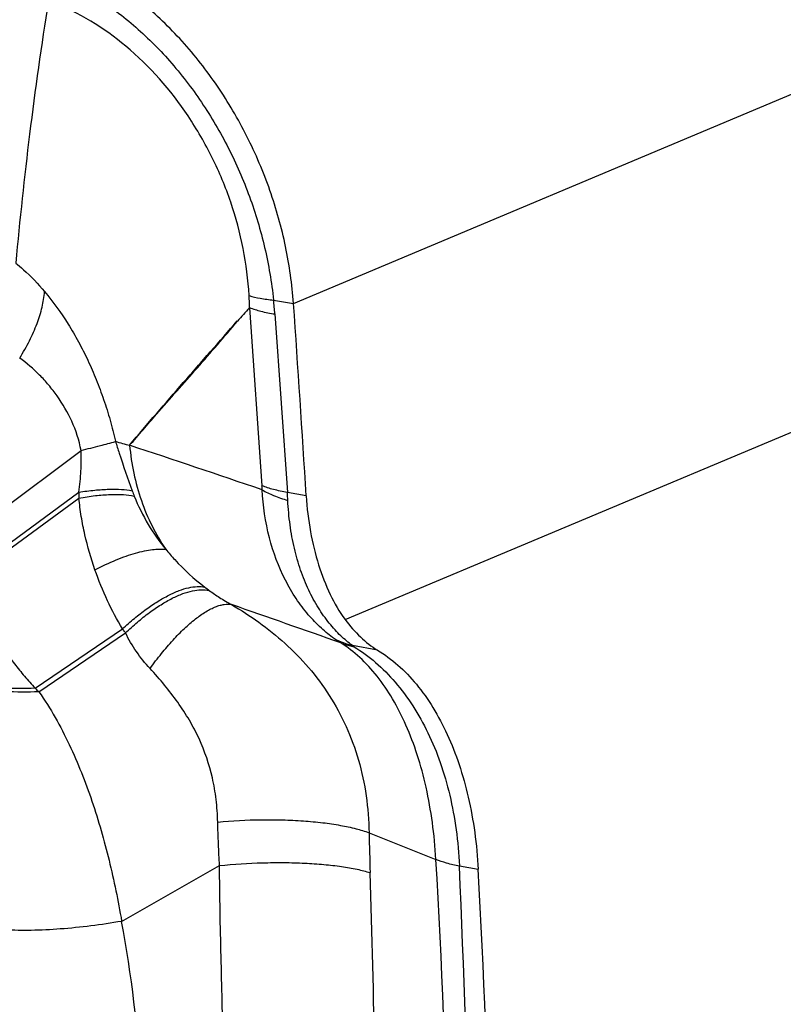
# Model space of a CAD drawing. Units: millimetres. Extents: x 0 to 420, y 0 to 297.
# Drawn here: x 377 to 391, y 178 to 196 of the extents above; entities that cross this region are included whole.
import ezdxf

# ---------------------------------------------------------------- set-up
doc = ezdxf.new("R2010")
doc.units = ezdxf.units.MM
doc.header["$LTSCALE"] = 23.1
doc.layers.add('607477645-000_CL', color=7, linetype='CONTINUOUS')

msp = doc.modelspace()

# ---------------------------------------------------------------- linework, layer by layer
at = {"layer": '607477645-000_CL', "color": 9, "linetype": 'CONTINUOUS'}
for p, q in [((381.971, 190.5806), (400.8983, 198.5304)), ((382.8801, 185.0075), (400.9508, 192.5975)), ((381.6196, 190.6381), (381.971, 190.5806)), ((381.1947, 190.5026), (381.4146, 187.365)), ((381.6423, 190.3928), (381.8624, 187.2487)), ((375.8673, 186.2155), (378.2256, 187.987)), ((376.1039, 185.7212), (378.1865, 187.2519)), ((376.143, 185.6453), (378.1888, 187.1489)), ((382.1949, 187.1871), (381.8624, 187.2487)), ((377.416, 183.7963), (378.957, 184.8444)), ((377.483, 183.7323), (379.0085, 184.7716)), ((383.3023, 181.2497), (384.4813, 180.7787)), ((378.9408, 179.6874), (380.6673, 180.6706)), ((384.8937, 180.6661), (385.2268, 180.6044))]:
    msp.add_line(p, q, dxfattribs=at)
at = {"layer": '607477645-000_CL', "color": 7, "linetype": 'CONTINUOUS'}
msp.add_line((383.4512, 184.4682), (383.0106, 184.5499), dxfattribs=at)
at = {"layer": '607477645-000_CL', "color": 9, "linetype": 'CONTINUOUS'}
for centre, radius, start, end in [((375.6214, 190.3824), 5.5768, 1.25988, 3.44694), ((374.1772, 189.8241), 7.4868, 4.35646, 6.24196), ((426.2691, 150.351), 60.3643, 138.30579, 138.608201), ((221.5555, -284.8308), 498.456, 71.293864, 71.576959), ((383.282, 188.818), 4.4307, 200.3683, 201.65327), ((380.1807, 187.2778), 1.237, 0.78221, 4.03943), ((372.6024, 186.6642), 9.2785, 2.73399, 3.61177), ((383.2749, 189.3177), 4.7118, 232.52142, 233.72227), ((120.4813, -560.4235), 789.8524, 70.6028498, 70.7506255), ((383.4435, 186.219), 1.7242, 244.11994, 255.45962), ((430.7649, 182.2196), 47.4725, 181.17063, 182.02119), ((248.0758, 172.6669), 136.6464, 358.816613, 3.403285), ((254.0564, 175.9673), 129.3466, 0.576191, 2.028296), ((175.6367, 171.181), 209.4719, 359.603858, 2.593302), ((358.8442, 175.8897), 20.4522, 2.62738, 10.70108)]:
    msp.add_arc(centre, radius, start, end, dxfattribs=at)
at = {"layer": '607477645-000_CL', "color": 7, "linetype": 'CONTINUOUS'}
msp.add_arc((-37.2031, 161.2253), 420.2008, 3.542238, 4.00595, dxfattribs=at)
for centre, major_axis, start_param, end_param in [((384.6461, 188.2138), (0.6677, 3.9442), -3.6693409, -3.3745677), ((324.5545, 155.1231), (16.5733, 97.8967), -1.3214031, -1.2078455)]:
    msp.add_ellipse(centre, major_axis=major_axis, ratio=0.5986541, start_param=start_param, end_param=end_param, dxfattribs=at)
for points, knots in [([(381.971, 190.5806), (381.9475, 190.9162), (381.8516, 191.5911), (381.5753, 192.5801), (381.1706, 193.5306), (380.6514, 194.4156), (380.1303, 195.0814), (379.6697, 195.5571), (378.9741, 196.1787), (378.301, 196.5894), (377.732, 196.8028)], [0, 0, 0, 0, 0.1276385, 0.2576945, 0.3885484, 0.5184996, 0.6459104, 0.7082571, 0.7694617, 1, 1, 1, 1]), ([(379.0829, 188.0788), (379.1618, 188.1704), (379.3197, 188.3532), (379.5965, 188.672), (379.9145, 189.0338), (380.2737, 189.4398), (380.6299, 189.8499), (380.8656, 190.1257), (380.9834, 190.2641)], [0, 0, 0, 0, 0.1252056, 0.2502401, 0.4373019, 0.624184, 0.8117283, 1, 1, 1, 1]), ([(382.1948, 187.1863), (382.2079, 186.9744), (382.2563, 186.5633), (382.3964, 185.9789), (382.5983, 185.4567), (382.7792, 185.1456), (382.8801, 185.0075)], [0, 0, 0, 0, 0.2755448, 0.5359019, 0.7779984, 1, 1, 1, 1]), ([(383.4513, 184.4684), (383.5779, 184.3916), (383.8241, 184.2081), (384.1519, 183.8651), (384.4432, 183.4527), (384.694, 182.9777), (384.9013, 182.4467), (385.0621, 181.8674), (385.1741, 181.2484), (385.2147, 180.8219), (385.2268, 180.6044)], [0, 0, 0, 0, 0.1007859, 0.2076857, 0.3216505, 0.4432359, 0.5724272, 0.7088178, 0.8517381, 1, 1, 1, 1])]:
    msp.add_open_spline(points, degree=3, knots=knots, dxfattribs=at)
at = {"layer": '607477645-000_CL', "color": 9, "linetype": 'CONTINUOUS'}
for points, knots in [([(377.7182, 196.3854), (377.9733, 196.2777), (378.3465, 196.0801), (378.8132, 195.7598), (379.2724, 195.3919), (379.8071, 194.86), (380.272, 194.2548), (380.6016, 193.7319), (380.901, 193.1856), (381.2128, 192.4688), (381.4803, 191.5682), (381.5854, 190.9497), (381.6195, 190.6381)], [0, 0, 0, 0, 0.1144391, 0.1735167, 0.233784, 0.3573873, 0.484145, 0.5482862, 0.6126483, 0.7414619, 0.8704773, 1, 1, 1, 1]), ([(377.6516, 195.9075), (377.5257, 195.1282), (377.3103, 193.5919), (377.1462, 192.0496), (377.0741, 191.2916)], [0, 0, 0, 0, 0.509012, 1, 1, 1, 1]), ([(381.188, 190.7177), (381.1715, 190.9959), (381.1004, 191.5531), (380.8827, 192.3698), (380.5556, 193.1554), (379.9943, 194.1238), (379.1044, 195.1432), (378.1887, 195.7079), (377.718, 195.8847)], [0, 0, 0, 0, 0.1278703, 0.2568126, 0.3867745, 0.5171339, 0.7692808, 1, 1, 1, 1]), ([(377.0741, 191.2916), (377.1209, 191.2536), (377.3026, 191.0976), (377.4684, 190.9236), (377.5839, 190.7866)], [0, 0, 0, 0, 0.251705, 1, 1, 1, 1]), ([(377.1449, 189.6168), (377.2072, 189.7157), (377.3194, 189.9131), (377.453, 190.2132), (377.544, 190.5032), (377.5765, 190.6948), (377.5839, 190.7866)], [0, 0, 0, 0, 0.2782853, 0.5395667, 0.7807029, 1, 1, 1, 1]), ([(377.584, 190.7866), (377.7363, 190.6068), (377.9444, 190.3161), (378.1848, 189.903), (378.3497, 189.5762), (378.4974, 189.2358), (378.6279, 188.8834), (378.7422, 188.5215), (378.8053, 188.2753), (378.8328, 188.151)], [0, 0, 0, 0, 0.2402673, 0.3628879, 0.4871624, 0.6132278, 0.7410128, 0.8702038, 1, 1, 1, 1]), ([(381.1882, 190.7172), (381.2519, 190.6977), (381.395, 190.6654), (381.5403, 190.6462), (381.6196, 190.6381)], [0, 0, 0, 0, 0.4551281, 1, 1, 1, 1]), ([(381.1946, 190.5059), (381.2598, 190.48), (381.4079, 190.4353), (381.5593, 190.4059), (381.6423, 190.3928)], [0, 0, 0, 0, 0.4551879, 1, 1, 1, 1]), ([(379.0829, 188.0788), (379.2384, 188.2657), (379.5512, 188.6357), (379.9485, 189.0919), (380.2668, 189.4544), (380.5844, 189.8169), (380.8219, 190.0896), (380.9805, 190.2712)], [0, 0, 0, 0, 0.2515029, 0.5013046, 0.6258986, 0.7505271, 1, 1, 1, 1]), ([(378.2256, 187.987), (378.1935, 188.1649), (378.082, 188.5029), (377.8621, 188.8787), (377.6594, 189.1418), (377.4476, 189.3747), (377.2693, 189.5266), (377.1449, 189.6168)], [0, 0, 0, 0, 0.2713099, 0.5278358, 0.6503069, 0.7694752, 1, 1, 1, 1]), ([(378.2256, 187.987), (378.3396, 188.0158), (378.5426, 188.0675), (378.7453, 188.1203), (378.8341, 188.1441)], [0, 0, 0, 0, 0.5610161, 1, 1, 1, 1]), ([(378.8318, 188.1512), (378.8543, 188.0801), (378.9483, 187.7867), (379.047, 187.4948), (379.1283, 187.2759)], [0, 0, 0, 0, 0.242014, 1, 1, 1, 1]), ([(378.8328, 188.151), (378.8742, 188.1368), (378.9571, 188.111), (379.041, 188.0886), (379.0829, 188.0788)], [0, 0, 0, 0, 0.5041083, 1, 1, 1, 1]), ([(378.1864, 187.2519), (378.1949, 187.3144), (378.2109, 187.4384), (378.2253, 187.6242), (378.2304, 187.8068), (378.2283, 187.9277), (378.2256, 187.987)], [0, 0, 0, 0, 0.2567007, 0.5084729, 0.7581133, 1, 1, 1, 1]), ([(379.0829, 188.0788), (379.1119, 187.7477), (379.2129, 187.2573), (379.4657, 186.6549), (379.6283, 186.3784), (379.7178, 186.2481)], [0, 0, 0, 0, 0.5099002, 0.7575795, 1, 1, 1, 1]), ([(378.1865, 187.252), (378.2796, 187.2666), (378.457, 187.2899), (378.7095, 187.3071), (378.9309, 187.3046), (379.067, 187.2886), (379.1283, 187.2761)], [0, 0, 0, 0, 0.2986057, 0.5671249, 0.8016858, 1, 1, 1, 1]), ([(381.8624, 187.2487), (381.7794, 187.2623), (381.6278, 187.2927), (381.4798, 187.3385), (381.4146, 187.365)], [0, 0, 0, 0, 0.5445402, 1, 1, 1, 1]), ([(381.4175, 187.2947), (381.4822, 187.2556), (381.6303, 187.1844), (381.7857, 187.1321), (381.8702, 187.1079)], [0, 0, 0, 0, 0.4620678, 1, 1, 1, 1]), ([(382.6909, 184.6677), (382.6107, 184.7253), (382.4488, 184.858), (382.2216, 185.0943), (382.0089, 185.3776), (381.7513, 185.8189), (381.5135, 186.4591), (381.4322, 187.0096), (381.4176, 187.2947)], [0, 0, 0, 0, 0.0982818, 0.2079084, 0.3256735, 0.4501682, 0.7157208, 1, 1, 1, 1]), ([(378.1866, 187.2519), (378.1869, 187.2433), (378.1871, 187.2261), (378.1875, 187.2003), (378.1882, 187.1746), (378.1886, 187.1574), (378.1888, 187.1489)], [0, 0, 0, 0, 0.2506389, 0.5006111, 0.7505318, 1, 1, 1, 1]), ([(378.1888, 187.1489), (378.2852, 187.1658), (378.4689, 187.1931), (378.7306, 187.2142), (378.96, 187.2132), (379.1008, 187.1965), (379.164, 187.1831)], [0, 0, 0, 0, 0.2992188, 0.5679795, 0.802366, 1, 1, 1, 1]), ([(378.4721, 185.8833), (378.4014, 186.0858), (378.311, 186.3973), (378.2276, 186.8226), (378.1994, 187.0397), (378.1888, 187.1489)], [0, 0, 0, 0, 0.4951789, 0.7467678, 1, 1, 1, 1]), ([(379.1641, 187.1831), (379.2325, 187.0104), (379.3961, 186.681), (379.608, 186.3809), (379.7219, 186.2413)], [0, 0, 0, 0, 0.5076445, 1, 1, 1, 1]), ([(383.0106, 184.55), (382.9374, 184.6006), (382.8315, 184.6897), (382.6997, 184.8256), (382.5627, 184.986), (382.3999, 185.2163), (382.2299, 185.5302), (382.0877, 185.8823), (381.9782, 186.267), (381.9033, 186.6785), (381.8775, 186.9621), (381.8703, 187.1068)], [0, 0, 0, 0, 0.0923997, 0.1429545, 0.1964615, 0.3113041, 0.4349864, 0.5663561, 0.704725, 0.8495932, 1, 1, 1, 1]), ([(378.4721, 185.8833), (378.5946, 185.9465), (378.7763, 186.0323), (379.0176, 186.1256), (379.1829, 186.1793), (379.3367, 186.2185), (379.4779, 186.2427), (379.605, 186.2516), (379.6848, 186.2471), (379.7216, 186.2417)], [0, 0, 0, 0, 0.3142131, 0.4572116, 0.5893939, 0.7100458, 0.8187232, 0.9152754, 1, 1, 1, 1]), ([(379.7183, 186.2481), (379.7695, 186.1848), (379.9791, 185.9417), (380.218, 185.7241), (380.408, 185.5784)], [0, 0, 0, 0, 0.2538082, 1, 1, 1, 1]), ([(378.9569, 184.8443), (378.8592, 185.0037), (378.6802, 185.3431), (378.5364, 185.6985), (378.472, 185.8833)], [0, 0, 0, 0, 0.4886002, 1, 1, 1, 1]), ([(376.143, 185.6453), (376.186, 185.562), (376.2734, 185.396), (376.4111, 185.1507), (376.5584, 184.911), (376.7162, 184.678), (376.8817, 184.4501), (377.052, 184.2256), (377.2283, 184.006), (377.3521, 183.8649), (377.416, 183.7963)], [0, 0, 0, 0, 0.1249696, 0.2499133, 0.3747881, 0.4997046, 0.6247793, 0.7500019, 0.8751461, 1, 1, 1, 1]), ([(378.957, 184.8444), (379.0256, 184.9075), (379.162, 185.0268), (379.3694, 185.1881), (379.5713, 185.3249), (379.7648, 185.4353), (379.947, 185.5175), (380.1156, 185.5706), (380.2684, 185.5935), (380.3645, 185.5877), (380.4078, 185.5786)], [0, 0, 0, 0, 0.1672853, 0.3249511, 0.4711915, 0.6045864, 0.7240869, 0.8293142, 0.9206907, 1, 1, 1, 1]), ([(379.0085, 184.7716), (379.0772, 184.837), (379.2142, 184.9604), (379.4235, 185.127), (379.6283, 185.2679), (379.8252, 185.3809), (380.012, 185.4644), (380.2276, 185.5302), (380.3918, 185.5416), (380.487, 185.5191)], [0, 0, 0, 0, 0.166705, 0.3238989, 0.4697862, 0.6029796, 0.7224919, 0.8280487, 1, 1, 1, 1]), ([(380.4869, 185.5192), (380.5454, 185.4763), (380.6739, 185.3891), (380.8076, 185.3102), (380.8801, 185.2703)], [0, 0, 0, 0, 0.4670107, 1, 1, 1, 1]), ([(379.4421, 184.1432), (379.507, 184.2331), (379.6374, 184.4042), (379.8395, 184.6404), (380.0391, 184.8449), (380.2322, 185.0137), (380.3904, 185.1263), (380.5111, 185.1941), (380.594, 185.2322), (380.6726, 185.2592), (380.7668, 185.2794), (380.8374, 185.2796), (380.8801, 185.2703)], [0, 0, 0, 0, 0.1757029, 0.3407257, 0.4922966, 0.6281961, 0.7467336, 0.799285, 0.8473463, 0.8910526, 0.9307299, 1, 1, 1, 1]), ([(380.8801, 185.2703), (381.0452, 185.1743), (381.3709, 184.964), (381.8286, 184.5951), (382.2484, 184.1655), (382.6152, 183.675), (382.9131, 183.1267), (383.1324, 182.5303), (383.2662, 181.8992), (383.2988, 181.467), (383.3024, 181.2497)], [0, 0, 0, 0, 0.1164332, 0.2358646, 0.357627, 0.4816033, 0.6079807, 0.7366249, 0.8675623, 1, 1, 1, 1]), ([(379.0085, 184.7716), (379.0041, 184.7776), (378.9868, 184.8017), (378.9696, 184.826), (378.957, 184.8444)], [0, 0, 0, 0, 0.2490829, 1, 1, 1, 1]), ([(379.4422, 184.1433), (379.3554, 184.2367), (379.1949, 184.4364), (379.0659, 184.6576), (379.0086, 184.7716)], [0, 0, 0, 0, 0.4996812, 1, 1, 1, 1]), ([(382.8025, 184.5962), (382.7922, 184.6022), (382.7542, 184.6248), (382.7171, 184.6489), (382.6909, 184.6677)], [0, 0, 0, 0, 0.2703799, 1, 1, 1, 1]), ([(384.4813, 180.7787), (384.4684, 180.9967), (384.4274, 181.4231), (384.3183, 182.0407), (384.164, 182.6156), (383.9671, 183.1388), (383.7313, 183.6041), (383.4592, 184.0066), (383.1526, 184.341), (382.9215, 184.5209), (382.8025, 184.5963)], [0, 0, 0, 0, 0.151845, 0.2975916, 0.4356714, 0.5651743, 0.6857264, 0.7976083, 0.9020113, 1, 1, 1, 1]), ([(382.8025, 184.5962), (382.8214, 184.5885), (382.8987, 184.5593), (382.979, 184.5383), (383.04, 184.5271)], [0, 0, 0, 0, 0.2481061, 1, 1, 1, 1]), ([(383.0106, 184.55), (383.0141, 184.546), (383.0235, 184.5377), (383.0339, 184.5309), (383.04, 184.5271)], [0, 0, 0, 0, 0.4259708, 1, 1, 1, 1]), ([(383.0401, 184.5271), (383.1732, 184.4462), (383.4318, 184.2548), (383.7782, 183.902), (384.0872, 183.4838), (384.3534, 183.0078), (384.5701, 182.4794), (384.7357, 181.9067), (384.8469, 181.2976), (384.8841, 180.8789), (384.8938, 180.6661)], [0, 0, 0, 0, 0.1050795, 0.2158554, 0.3324654, 0.4548113, 0.582866, 0.7168787, 0.8562878, 1, 1, 1, 1]), ([(380.6353, 181.4381), (380.6319, 181.5715), (380.6133, 181.8322), (380.528, 182.3308), (380.368, 182.8023), (380.1391, 183.238), (379.9341, 183.5528), (379.7006, 183.8561), (379.5299, 184.0485), (379.442, 184.1431)], [0, 0, 0, 0, 0.132192, 0.258423, 0.5004413, 0.6211437, 0.7453774, 0.8720753, 1, 1, 1, 1]), ([(377.416, 183.7964), (377.2282, 183.7894), (376.871, 183.7871), (376.5142, 183.8102), (376.3462, 183.8297)], [0, 0, 0, 0, 0.5262125, 1, 1, 1, 1]), ([(377.4829, 183.7323), (377.2839, 183.7265), (376.9917, 183.7274), (376.6141, 183.7514), (376.4359, 183.7707), (376.3502, 183.7824)], [0, 0, 0, 0, 0.5262592, 0.7714222, 1, 1, 1, 1]), ([(377.4835, 183.7326), (377.6895, 183.4399), (378.0412, 182.812), (378.4355, 181.8072), (378.7347, 180.7623), (378.881, 180.0484), (378.9422, 179.6877)], [0, 0, 0, 0, 0.2479452, 0.4956615, 0.7465273, 1, 1, 1, 1]), ([(380.6354, 181.4381), (380.8895, 181.4617), (381.2711, 181.4816), (381.7746, 181.4784), (382.1374, 181.4613), (382.4778, 181.4297), (382.788, 181.3847), (383.0608, 181.3271), (383.2273, 181.2775), (383.3023, 181.2497)], [0, 0, 0, 0, 0.2845244, 0.4254891, 0.5614349, 0.6893805, 0.8066397, 0.9107887, 1, 1, 1, 1]), ([(380.6675, 180.6706), (380.66, 180.7975), (380.6467, 181.0533), (380.6389, 181.3092), (380.6356, 181.4381)], [0, 0, 0, 0, 0.4965511, 1, 1, 1, 1]), ([(380.6673, 180.6706), (380.9196, 180.6957), (381.2984, 180.7196), (381.7987, 180.725), (382.1593, 180.7155), (382.4981, 180.6928), (382.8071, 180.6576), (383.0794, 180.6106), (383.2464, 180.5689), (383.3219, 180.5453)], [0, 0, 0, 0, 0.2847771, 0.4258324, 0.5618439, 0.6898202, 0.807054, 0.9110812, 1, 1, 1, 1]), ([(384.894, 180.6588), (384.8184, 180.674), (384.6787, 180.7071), (384.5424, 180.7531), (384.4813, 180.7788)], [0, 0, 0, 0, 0.537531, 1, 1, 1, 1]), ([(380.7332, 177.4953), (380.7251, 177.7563), (380.7136, 178.2811), (380.6939, 179.072), (380.6761, 179.8693), (380.6697, 180.403), (380.6661, 180.6705)], [0, 0, 0, 0, 0.2466731, 0.4958193, 0.7472778, 1, 1, 1, 1]), ([(378.9407, 179.6874), (378.7614, 179.6558), (378.4025, 179.602), (377.871, 179.5486), (377.3655, 179.5241), (377.04, 179.5278), (376.8862, 179.536)], [0, 0, 0, 0, 0.2646251, 0.5273176, 0.776156, 1, 1, 1, 1])]:
    msp.add_open_spline(points, degree=3, knots=knots, dxfattribs=at)
msp.add_open_spline([(377.416, 183.7963), (377.4377, 183.7744), (377.4604, 183.7533), (377.483, 183.7323)], degree=3, dxfattribs=at)

doc.saveas('drawing.dxf')
